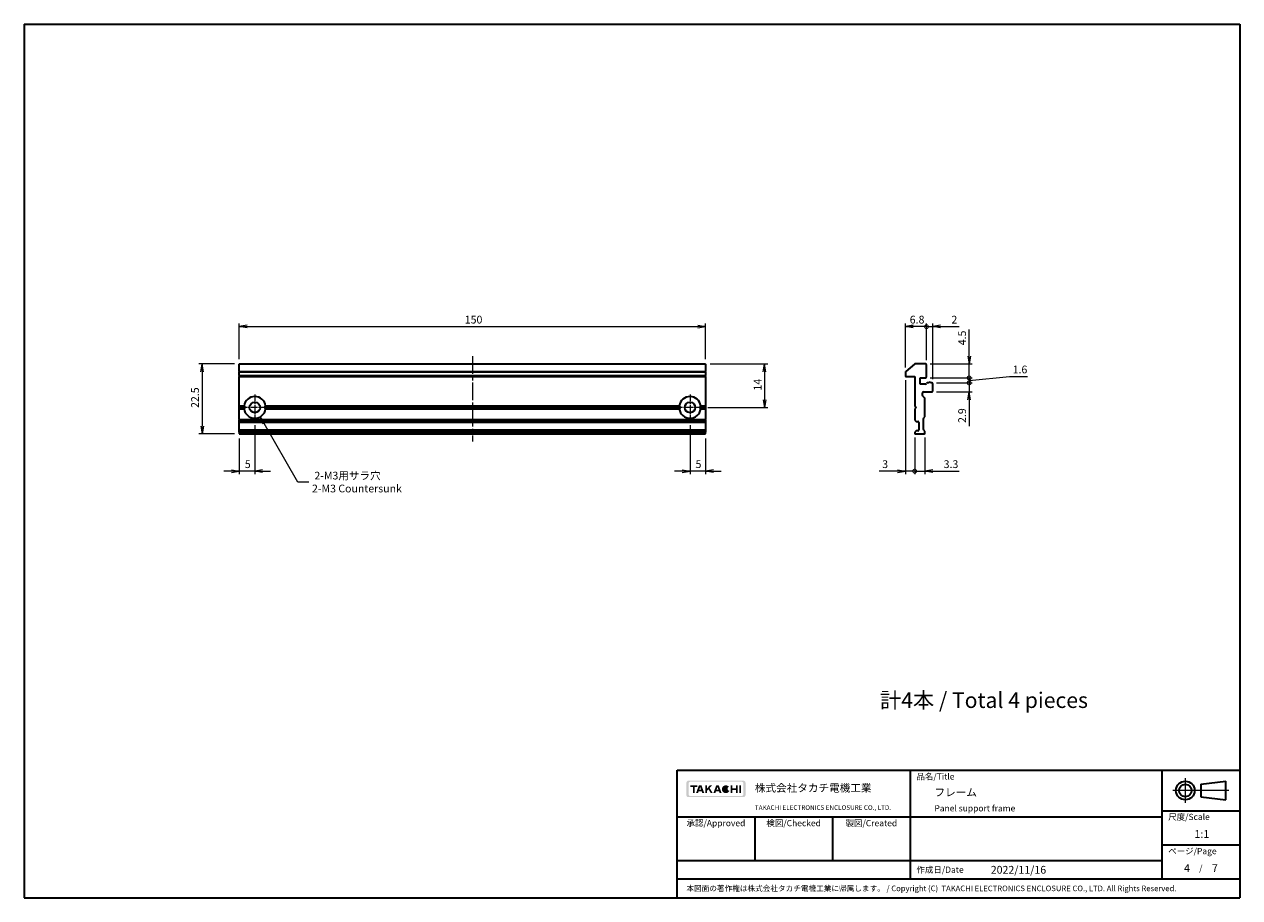
# Model space of a CAD drawing. Units: millimetres. Extents: x 0 to 5730, y 0 to 1124.
# Drawn here: x 3158 to 3549, y 0 to 281 of the extents above; entities that cross this region are included whole.
import ezdxf
from ezdxf.enums import TextEntityAlignment as Align

# ---------------------------------------------------------------- set-up
doc = ezdxf.new("R2010")
doc.units = ezdxf.units.MM
doc.linetypes.add('CHAIN', pattern=[0.3543, 0.2362, -0.0295, 0.0591, -0.0295])
for name, color, linetype, lineweight in [('Border (ISO)', 7, 'Continuous', 35), ('Dimension (ISO)', 7, 'Continuous', 18), ('Dimension (ISO) @ 1', 7, 'Continuous', 18), ('Symbol (ISO)', 7, 'Continuous', 18), ('Title (ISO)', 7, 'Continuous', 35), ('Visible (ISO)', 7, 'Continuous', 35), ('Visible Narrow (ISO)', 7, 'Continuous', 25)]:
    doc.layers.add(name, color=color, linetype=linetype, lineweight=lineweight)
for name, color, linetype, lineweight, true_color in [('Center Mark (ISO)', 7, 'Continuous', 18, 0x80ffff), ('Centerline (ISO)', 7, 'Continuous', 18, 0x80ffff), ('Hatch (ISO)', 1, 'Continuous', 18, 0xff0000)]:
    doc.layers.add(name, color=color, linetype=linetype, lineweight=lineweight, true_color=true_color)
doc.styles.add('Note Text (TK)', font='MS PGothic.ttf')
doc.styles.add('文字スタイル40', font='MS PGothic.ttf')
doc.styles.add('文字スタイル67', font='arial.ttf')
doc.dimstyles.new('Default - Method 1b (TK)', dxfattribs={"dimscale": 2.5, "dimtxt": 2.5, "dimasz": 2.5, "dimexe": 1, "dimexo": 1.5, "dimgap": 1, "dimtad": 1, "dimrnd": 1e-08, "dimdsep": 46, "dimtxsty": 'Note Text (TK)', "dimblk": 'OPEN', "dimcen": 0.09, "dimdle": 5, "dimclrd": 100, "dimclre": 100, "dimclrt": 7, "dimadec": 1, "dimazin": 1, "dimtfac": 1, "dimtmove": 0, "dimatfit": 3, "dimldrblk": 'OPEN', "dimfxl": 0, "dimtolj": 1, "dimlwd": -1, "dimlwe": -1, "dimarcsym": 0})

# ---------------------------------------------------------------- blocks, each defined once
blk = doc.blocks.new('図面枠 tk図枠')
at = {"layer": 'Border (ISO)'}
for p, q in [((14.5, 289), (405.5, 289)), ((14.5, 289), (14.5, 8)), ((405.5, 289), (405.5, 8)), ((14.5, 8), (405.5, 8))]:
    blk.add_line(p, q, dxfattribs=at)
blk = doc.blocks.new('表題欄 tk表題欄')
at = {"layer": 'Hatch (ISO)'}
h = blk.add_hatch(color=256, dxfattribs=at)
edge = h.paths.add_edge_path(flags=0)
edge.add_arc((95.44, 237.35), 0.596, 270, 360)
edge.add_line((96.04, 237.35), (96.04, 240.76))
edge.add_arc((95.44, 240.76), 0.596, 0, 90)
edge.add_line((95.44, 241.35), (79.01, 241.35))
edge.add_arc((79.01, 240.76), 0.596, 90, 180)
edge.add_line((78.41, 240.76), (78.41, 237.35))
edge.add_arc((79.01, 237.35), 0.596, 180, 270)
edge.add_line((79.01, 236.75), (95.44, 236.75))
edge = h.paths.add_edge_path()
edge.add_line((77.71, 241), (77.71, 237.1))
edge.add_arc((78.41, 237.1), 0.702, 180, 270)
edge.add_line((78.41, 236.4), (96.04, 236.4))
edge.add_arc((96.04, 237.1), 0.702, 270, 360)
edge.add_line((96.74, 237.1), (96.74, 241))
edge.add_arc((96.04, 241), 0.702, 0, 90)
edge.add_line((96.04, 241.71), (78.41, 241.71))
edge.add_arc((78.41, 241), 0.702, 90, 180)
for points in [[(78.94, 240.2), (78.94, 239.71), (79.79, 239.71), (79.79, 237.71), (80.38, 237.71), (80.38, 239.71), (81.23, 239.71), (81.23, 240.2)], [(85.55, 237.71), (84.81, 238.94), (84.29, 238.37), (84.29, 237.71), (83.77, 237.71), (83.77, 240.2), (84.29, 240.2), (84.29, 239.15), (85.26, 240.2), (85.98, 240.2), (85.19, 239.35), (86.17, 237.71)], [(91.96, 240.2), (91.96, 237.71), (92.48, 237.71), (92.48, 238.71), (93.64, 238.71), (93.64, 237.71), (94.16, 237.71), (94.16, 240.2), (93.64, 240.2), (93.64, 239.2), (92.48, 239.2), (92.48, 240.2)], [(94.71, 240.2), (94.71, 237.71), (95.23, 237.71), (95.23, 240.2)]]:
    blk.add_hatch(color=256, dxfattribs=at).paths.add_polyline_path(points)
h = blk.add_hatch(color=256, dxfattribs=at)
h.paths.add_polyline_path([(82.46, 238.76), (81.82, 238.76), (82.14, 239.63)], flags=0)
h.paths.add_polyline_path([(82.65, 238.24), (81.63, 238.24), (81.44, 237.71), (80.82, 237.71), (81.73, 240.2), (82.55, 240.2), (83.46, 237.71), (82.85, 237.71)])
h = blk.add_hatch(color=256, dxfattribs=at)
h.paths.add_polyline_path([(87.4, 238.76), (88.03, 238.76), (87.72, 239.63)], flags=0)
h.paths.add_polyline_path([(87.01, 237.71), (87.21, 238.24), (88.22, 238.24), (88.42, 237.71), (89.04, 237.71), (88.12, 240.2), (87.31, 240.2), (86.39, 237.71)])
h = blk.add_hatch(color=256, dxfattribs=at)
edge = h.paths.add_edge_path()
edge.add_arc((90.39, 238.95), 1.27, 38.5505, 336.582)
edge.add_line((91.56, 238.44), (91.04, 238.67))
edge.add_ellipse((90.39, 238.95), major_axis=(0, -0.8), ratio=0.867347, start_angle=124.651, end_angle=429.4109, ccw=False)
edge.add_line((90.96, 239.41), (91.39, 239.74))
at = {"layer": 'Title (ISO)'}
for p, q in [((74.71, 245.05), (255.71, 245.05)), ((74.71, 204.05), (74.71, 245.05)), ((149.71, 245.05), (149.71, 210.05)), ((230.71, 245.05), (230.71, 210.05)), ((255.71, 245.05), (255.71, 204.05)), ((243.21, 240.55), (251.21, 241.55)), ((243.21, 240.55), (243.21, 236.55)), ((251.21, 235.55), (251.21, 241.55)), ((243.21, 236.55), (251.21, 235.55)), ((230.71, 232.05), (255.71, 232.05)), ((74.71, 230.05), (230.71, 230.05)), ((99.71, 230.05), (99.71, 216.05)), ((124.71, 230.05), (124.71, 216.05)), ((230.71, 221.05), (255.71, 221.05)), ((74.71, 216.05), (230.71, 216.05)), ((255.71, 210.05), (74.71, 210.05)), ((74.71, 204.05), (255.71, 204.05))]:
    blk.add_line(p, q, dxfattribs=at)
at = {"layer": 'Title (ISO)', "color": 4, "linetype": 'Continuous', "lineweight": 18, "true_color": 0x00ffff}
for p, q in [((238.21, 242.55), (238.21, 234.55)), ((252.21, 238.55), (234.21, 238.55))]:
    blk.add_line(p, q, dxfattribs=at)
at = {"layer": 'Title (ISO)'}
for radius in [3, 2]:
    blk.add_circle((238.21, 238.55), radius, dxfattribs=at)
at = {"layer": 'Title (ISO)', "color": 1, "true_color": 0xff0000, "char_height": 2, "line_spacing_factor": 1.5, "style": 'Note Text (TK)'}
for s, insert, attachment_point in [('\\fＭＳ Ｐゴシック|b0|i0;{\\H2.0000;品名/Title}', (151.71, 243.05), 4), ('\\fＭＳ Ｐゴシック|b0|i0;{\\H2.0000;尺度/Scale}', (232.71, 230.05), 4), ('\\fＭＳ Ｐゴシック|b0|i0;{\\H2.0000;承認/Approved}', (87.21, 228.05), 5), ('\\fＭＳ Ｐゴシック|b0|i0;{\\H2.0000;検図/Checked}', (112.21, 228.05), 5), ('\\fＭＳ Ｐゴシック|b0|i0;{\\H2.0000;製図/Created}', (137.21, 228.05), 5), ('\\fＭＳ Ｐゴシック|b0|i0;{\\H2.0000;ページ/Page}', (232.71, 219.05), 4), ('\\fＭＳ Ｐゴシック|b0|i0;{\\H2.0000;作成日/Date}', (151.71, 213.05), 4)]:
    blk.add_mtext(s, dxfattribs=dict(at, insert=insert, attachment_point=attachment_point))
at = {"layer": 'Title (ISO)', "color": 7, "line_spacing_factor": 1.5, "style": 'Note Text (TK)'}
for s, insert, char_height, attachment_point in [('株式会社タカチ電機工業', (99.74, 239.05), 2.5, 4), ('\\fArial|b0|i0;{\\H1.4986;TAKACHI ELECTRONICS ENCLOSURE CO., LTD.}', (99.74, 233.05), 1.4986, 4), ('\\fＭＳ Ｐゴシック|b0|i0;{\\H2.0000;/}', (243.21, 213.55), 2, 5), ('\\fＭＳ Ｐゴシック|b0|i0;{\\H1.8000;本図面の著作権は株式会社タカチ電機工業に帰属します。 / Copyright (C)\xa0 TAKACHI ELECTRONICS ENCLOSURE CO., LTD. All Rights Reserved.}', (77.71, 207.05), 1.8, 4)]:
    blk.add_mtext(s, dxfattribs=dict(at, insert=insert, char_height=char_height, attachment_point=attachment_point))
at = {"layer": 'Title (ISO)', "color": 7}
for tag, p, height, style in [('<品名>_001', (157.54, 236.79), 2.5, 'Note Text (TK)'), ('<Title>_001', (157.71, 231.55), 2, '文字スタイル67'), ('<型番>_001', (157.66, 219.99), 3, '文字スタイル40'), ('<総ページ数>_001', (246.79, 212.3), 2.5, 'Note Text (TK)'), ('作成日_001', (175.63, 211.78), 2.5, 'Note Text (TK)'), ('<ページ_No.>_001', (237.95, 212.3), 2.5, 'Note Text (TK)')]:
    blk.add_attdef(tag, p, '', height=height, dxfattribs=dict(at, style=style))
at = {"layer": 'Title (ISO)', "color": 7, "style": 'Note Text (TK)'}
for tag, p in [('<尺度>', (243.21, 224.55)), ('<部品サイズ>', (112.21, 213.05))]:
    blk.add_attdef(tag, text='', height=2.5, dxfattribs=at).set_placement(p, align=Align.MIDDLE_CENTER)
blk = doc.blocks.new('_Open')
at = {"color": 0, "linetype": 'ByBlock', "lineweight": -2}
for p, q in [((-1, 0.17), (0, 0)), ((-1, -0.17), (0, 0)), ((0, 0), (-1, 0))]:
    blk.add_line(p, q, dxfattribs=at)
blk = doc.blocks.new('*D114')
at = {"layer": 'Defpoints', "color": 0, "transparency": 16777216}
for p in [(3377.17, 183.73), (3227.17, 171.73), (3377.17, 171.73)]:
    blk.add_point(p, dxfattribs=at)
at = {"layer": 'Dimension (ISO)', "color": 100, "transparency": 16777216}
for p, q in [((3227.17, 173.23), (3227.17, 184.73)), ((3377.17, 173.23), (3377.17, 184.73)), ((3229.67, 183.73), (3374.67, 183.73))]:
    blk.add_line(p, q, dxfattribs=at)
at = {"layer": 'Dimension (ISO)', "color": 100, "transparency": 16777216, "xscale": 2.5, "yscale": 2.5, "zscale": 2.5, "rotation": 180}
blk.add_blockref('_Open', (3227.17, 183.73), dxfattribs=at)
at = {"layer": 'Dimension (ISO)', "color": 100, "transparency": 16777216, "xscale": 2.5, "yscale": 2.5, "zscale": 2.5}
blk.add_blockref('_Open', (3377.17, 183.73), dxfattribs=at)
at = {"layer": 'Dimension (ISO)', "color": 7, "transparency": 16777216, "insert": (3299.69, 185.98), "char_height": 2.5, "attachment_point": 4, "style": 'Note Text (TK)'}
blk.add_mtext('\\A1;150', dxfattribs=at)
blk = doc.blocks.new('*D115')
at = {"layer": 'Defpoints', "color": 0, "transparency": 16777216}
for p in [(3227.17, 171.73), (3215.17, 149.23), (3227.17, 149.23)]:
    blk.add_point(p, dxfattribs=at)
at = {"layer": 'Dimension (ISO)', "color": 100, "transparency": 16777216}
for p, q in [((3225.67, 171.73), (3214.17, 171.73)), ((3215.17, 169.23), (3215.17, 151.73)), ((3225.67, 149.23), (3214.17, 149.23))]:
    blk.add_line(p, q, dxfattribs=at)
at = {"layer": 'Dimension (ISO)', "color": 100, "transparency": 16777216, "xscale": 2.5, "yscale": 2.5, "zscale": 2.5}
for p, rotation in [((3215.17, 171.73), 90), ((3215.17, 149.23), 270)]:
    blk.add_blockref('_Open', p, dxfattribs=dict(at, rotation=rotation))
at = {"layer": 'Dimension (ISO)', "color": 7, "transparency": 16777216, "insert": (3212.92, 157.57), "char_height": 2.5, "attachment_point": 4, "rotation": 90, "style": 'Note Text (TK)'}
blk.add_mtext('\\A1;22.5', dxfattribs=at)
blk = doc.blocks.new('*D116')
at = {"layer": 'Defpoints', "color": 0, "transparency": 16777216}
for p in [(3232.17, 153.53), (3227.17, 149.23), (3227.17, 137.23)]:
    blk.add_point(p, dxfattribs=at)
at = {"layer": 'Dimension (ISO)', "color": 100, "transparency": 16777216}
for p, q in [((3232.17, 152.03), (3232.17, 136.23)), ((3227.17, 147.73), (3227.17, 136.23)), ((3224.67, 137.23), (3222.17, 137.23)), ((3232.17, 137.23), (3227.17, 137.23)), ((3234.67, 137.23), (3237.17, 137.23))]:
    blk.add_line(p, q, dxfattribs=at)
at = {"layer": 'Dimension (ISO)', "color": 100, "transparency": 16777216, "xscale": 2.5, "yscale": 2.5, "zscale": 2.5}
blk.add_blockref('_Open', (3227.17, 137.23), dxfattribs=at)
at = {"layer": 'Dimension (ISO)', "color": 100, "transparency": 16777216, "xscale": 2.5, "yscale": 2.5, "zscale": 2.5, "rotation": 180}
blk.add_blockref('_Open', (3232.17, 137.23), dxfattribs=at)
at = {"layer": 'Dimension (ISO)', "color": 7, "transparency": 16777216, "insert": (3228.94, 139.48), "char_height": 2.5, "attachment_point": 4, "style": 'Note Text (TK)'}
blk.add_mtext('\\A1;5', dxfattribs=at)
blk = doc.blocks.new('*D117')
at = {"layer": 'Defpoints', "color": 0, "transparency": 16777216}
for p in [(3372.17, 153.53), (3377.17, 149.23), (3372.17, 137.23)]:
    blk.add_point(p, dxfattribs=at)
at = {"layer": 'Dimension (ISO)', "color": 100, "transparency": 16777216}
for p, q in [((3372.17, 152.03), (3372.17, 136.23)), ((3377.17, 147.73), (3377.17, 136.23)), ((3369.67, 137.23), (3367.17, 137.23)), ((3377.17, 137.23), (3372.17, 137.23)), ((3379.67, 137.23), (3382.17, 137.23))]:
    blk.add_line(p, q, dxfattribs=at)
at = {"layer": 'Dimension (ISO)', "color": 100, "transparency": 16777216, "xscale": 2.5, "yscale": 2.5, "zscale": 2.5}
blk.add_blockref('_Open', (3372.17, 137.23), dxfattribs=at)
at = {"layer": 'Dimension (ISO)', "color": 100, "transparency": 16777216, "xscale": 2.5, "yscale": 2.5, "zscale": 2.5, "rotation": 180}
blk.add_blockref('_Open', (3377.17, 137.23), dxfattribs=at)
at = {"layer": 'Dimension (ISO)', "color": 7, "transparency": 16777216, "insert": (3373.94, 139.48), "char_height": 2.5, "attachment_point": 4, "style": 'Note Text (TK)'}
blk.add_mtext('\\A1;5', dxfattribs=at)
blk = doc.blocks.new('*D118')
at = {"layer": 'Defpoints', "color": 0, "transparency": 16777216}
for p in [(3377.17, 171.73), (3376.37, 157.73), (3396.17, 157.73)]:
    blk.add_point(p, dxfattribs=at)
at = {"layer": 'Dimension (ISO)', "color": 100, "transparency": 16777216}
for p, q in [((3378.67, 171.73), (3397.17, 171.73)), ((3396.17, 169.23), (3396.17, 160.23)), ((3377.87, 157.73), (3397.17, 157.73))]:
    blk.add_line(p, q, dxfattribs=at)
at = {"layer": 'Dimension (ISO)', "color": 100, "transparency": 16777216, "xscale": 2.5, "yscale": 2.5, "zscale": 2.5}
for p, rotation in [((3396.17, 171.73), 90), ((3396.17, 157.73), 270)]:
    blk.add_blockref('_Open', p, dxfattribs=dict(at, rotation=rotation))
at = {"layer": 'Dimension (ISO)', "color": 7, "transparency": 16777216, "insert": (3393.92, 163.16), "char_height": 2.5, "attachment_point": 4, "rotation": 90, "style": 'Note Text (TK)'}
blk.add_mtext('\\A1;14', dxfattribs=at)
blk = doc.blocks.new('_DotSmall')
at = {"color": 0, "linetype": 'ByBlock', "const_width": 0.5}
blk.add_lwpolyline([(-0.0625, 0, 1), (0.0625, 0, 1)], format="xyb", close=True, dxfattribs=at)
blk = doc.blocks.new('*D119')
at = {"layer": 'Defpoints', "color": 0, "transparency": 16777216}
for p in [(3441.45, 183.73), (3441.45, 169.09), (3448.25, 171.43)]:
    blk.add_point(p, dxfattribs=at)
at = {"layer": 'Dimension (ISO)', "color": 100, "transparency": 16777216}
for p, q in [((3441.45, 170.59), (3441.45, 184.73)), ((3448.25, 172.93), (3448.25, 184.73)), ((3448.25, 183.73), (3443.95, 183.73))]:
    blk.add_line(p, q, dxfattribs=at)
at = {"layer": 'Dimension (ISO)', "color": 100, "transparency": 16777216, "xscale": 2.5, "yscale": 2.5, "zscale": 2.5, "rotation": 180}
blk.add_blockref('_Open', (3441.45, 183.73), dxfattribs=at)
at = {"layer": 'Dimension (ISO)', "color": 100, "transparency": 16777216, "xscale": 2.5, "yscale": 2.5, "zscale": 2.5}
blk.add_blockref('_DotSmall', (3448.25, 183.73), dxfattribs=at)
at = {"layer": 'Dimension (ISO)', "color": 7, "transparency": 16777216, "insert": (3442.85, 185.98), "char_height": 2.5, "attachment_point": 4, "style": 'Note Text (TK)'}
blk.add_mtext('\\A1;6.8', dxfattribs=at)
blk = doc.blocks.new('*D120')
at = {"layer": 'Defpoints', "color": 0, "transparency": 16777216}
for p in [(3448.25, 183.73), (3448.25, 171.43), (3450.25, 165.33)]:
    blk.add_point(p, dxfattribs=at)
at = {"layer": 'Dimension (ISO)', "color": 100, "transparency": 16777216}
for p, q in [((3448.25, 172.93), (3448.25, 184.73)), ((3450.25, 166.83), (3450.25, 184.73)), ((3448.25, 183.73), (3443.25, 183.73)), ((3448.25, 183.73), (3450.25, 183.73)), ((3452.75, 183.73), (3458.7, 183.73))]:
    blk.add_line(p, q, dxfattribs=at)
at = {"layer": 'Dimension (ISO)', "color": 100, "transparency": 16777216, "xscale": 2.5, "yscale": 2.5, "zscale": 2.5}
blk.add_blockref('_DotSmall', (3448.25, 183.73), dxfattribs=at)
at = {"layer": 'Dimension (ISO)', "color": 100, "transparency": 16777216, "xscale": 2.5, "yscale": 2.5, "zscale": 2.5, "rotation": 180}
blk.add_blockref('_Open', (3450.25, 183.73), dxfattribs=at)
at = {"layer": 'Dimension (ISO)', "color": 7, "transparency": 16777216, "insert": (3456.25, 185.98), "char_height": 2.5, "attachment_point": 4, "style": 'Note Text (TK)'}
blk.add_mtext('\\A1;2', dxfattribs=at)
blk = doc.blocks.new('*D121')
at = {"layer": 'Defpoints', "color": 0, "transparency": 16777216}
for p in [(3441.45, 168.03), (3444.45, 149.53), (3441.45, 137.23)]:
    blk.add_point(p, dxfattribs=at)
at = {"layer": 'Dimension (ISO)', "color": 100, "transparency": 16777216}
for p, q in [((3441.45, 166.53), (3441.45, 136.23)), ((3444.45, 148.03), (3444.45, 136.23)), ((3438.95, 137.23), (3433, 137.23)), ((3444.45, 137.23), (3441.45, 137.23)), ((3444.45, 137.23), (3446.95, 137.23))]:
    blk.add_line(p, q, dxfattribs=at)
at = {"layer": 'Dimension (ISO)', "color": 100, "transparency": 16777216, "xscale": 2.5, "yscale": 2.5, "zscale": 2.5}
blk.add_blockref('_Open', (3441.45, 137.23), dxfattribs=at)
at = {"layer": 'Dimension (ISO)', "color": 100, "transparency": 16777216, "xscale": 2.5, "yscale": 2.5, "zscale": 2.5, "rotation": 180}
blk.add_blockref('_DotSmall', (3444.45, 137.23), dxfattribs=at)
at = {"layer": 'Dimension (ISO)', "color": 7, "transparency": 16777216, "insert": (3434, 139.48), "char_height": 2.5, "attachment_point": 4, "style": 'Note Text (TK)'}
blk.add_mtext('\\A1;3', dxfattribs=at)
blk = doc.blocks.new('*D122')
at = {"layer": 'Defpoints', "color": 0, "transparency": 16777216}
for p in [(3444.45, 149.53), (3447.75, 149.53), (3444.45, 137.23)]:
    blk.add_point(p, dxfattribs=at)
at = {"layer": 'Dimension (ISO)', "color": 100, "transparency": 16777216}
for p, q in [((3444.45, 148.03), (3444.45, 136.23)), ((3447.75, 148.03), (3447.75, 136.23)), ((3444.45, 137.23), (3439.45, 137.23)), ((3444.45, 137.23), (3447.75, 137.23)), ((3450.25, 137.23), (3458.76, 137.23))]:
    blk.add_line(p, q, dxfattribs=at)
at = {"layer": 'Dimension (ISO)', "color": 100, "transparency": 16777216, "xscale": 2.5, "yscale": 2.5, "zscale": 2.5}
blk.add_blockref('_DotSmall', (3444.45, 137.23), dxfattribs=at)
at = {"layer": 'Dimension (ISO)', "color": 100, "transparency": 16777216, "xscale": 2.5, "yscale": 2.5, "zscale": 2.5, "rotation": 180}
blk.add_blockref('_Open', (3447.75, 137.23), dxfattribs=at)
at = {"layer": 'Dimension (ISO)', "color": 7, "transparency": 16777216, "insert": (3453.75, 139.48), "char_height": 2.5, "attachment_point": 4, "style": 'Note Text (TK)'}
blk.add_mtext('\\A1;3.3', dxfattribs=at)
blk = doc.blocks.new('*D123')
at = {"layer": 'Defpoints', "color": 0, "transparency": 16777216}
for p in [(3449.95, 165.63), (3449.95, 162.73), (3461.95, 162.73)]:
    blk.add_point(p, dxfattribs=at)
at = {"layer": 'Dimension (ISO)', "color": 100, "transparency": 16777216}
for p, q in [((3461.95, 165.63), (3461.95, 168.13)), ((3451.45, 165.63), (3462.95, 165.63)), ((3461.95, 165.63), (3461.95, 162.73)), ((3451.45, 162.73), (3462.95, 162.73)), ((3461.95, 160.23), (3461.95, 151.74))]:
    blk.add_line(p, q, dxfattribs=at)
at = {"layer": 'Dimension (ISO)', "color": 100, "transparency": 16777216, "xscale": 2.5, "yscale": 2.5, "zscale": 2.5}
for name, p, rotation in [('_DotSmall', (3461.95, 165.63), 270), ('_Open', (3461.95, 162.73), 90)]:
    blk.add_blockref(name, p, dxfattribs=dict(at, rotation=rotation))
at = {"layer": 'Dimension (ISO)', "color": 7, "transparency": 16777216, "insert": (3459.7, 152.74), "char_height": 2.5, "attachment_point": 4, "rotation": 90, "style": 'Note Text (TK)'}
blk.add_mtext('\\A1;2.9', dxfattribs=at)
blk = doc.blocks.new('*D124')
at = {"layer": 'Defpoints', "color": 0, "transparency": 16777216}
for p in [(3447.95, 167.23), (3449.95, 165.63), (3461.95, 165.63)]:
    blk.add_point(p, dxfattribs=at)
at = {"layer": 'Dimension (ISO)', "color": 100, "transparency": 16777216}
for p, q in [((3461.95, 167.23), (3461.95, 169.73)), ((3449.45, 167.23), (3462.95, 167.23)), ((3451.45, 165.63), (3462.95, 165.63)), ((3461.95, 166.43), (3474.95, 167.69)), ((3461.95, 167.23), (3461.95, 165.63)), ((3461.95, 167.23), (3461.95, 165.63)), ((3461.95, 165.63), (3461.95, 163.13)), ((3474.95, 167.69), (3480.74, 167.69))]:
    blk.add_line(p, q, dxfattribs=at)
at = {"layer": 'Dimension (ISO)', "color": 100, "transparency": 16777216, "xscale": 2.5, "yscale": 2.5, "zscale": 2.5}
for p, rotation in [((3461.95, 167.23), 270), ((3461.95, 165.63), 90)]:
    blk.add_blockref('_DotSmall', p, dxfattribs=dict(at, rotation=rotation))
at = {"layer": 'Dimension (ISO)', "color": 7, "transparency": 16777216, "insert": (3475.95, 169.94), "char_height": 2.5, "attachment_point": 4, "style": 'Note Text (TK)'}
blk.add_mtext('\\A1;1.6', dxfattribs=at)
blk = doc.blocks.new('*D125')
at = {"layer": 'Defpoints', "color": 0, "transparency": 16777216}
for p in [(3447.95, 171.73), (3447.95, 167.23), (3461.95, 167.23)]:
    blk.add_point(p, dxfattribs=at)
at = {"layer": 'Dimension (ISO)', "color": 100, "transparency": 16777216}
for p, q in [((3461.95, 174.23), (3461.95, 182.79)), ((3449.45, 171.73), (3462.95, 171.73)), ((3461.95, 167.23), (3461.95, 171.73)), ((3449.45, 167.23), (3462.95, 167.23)), ((3461.95, 167.23), (3461.95, 162.23))]:
    blk.add_line(p, q, dxfattribs=at)
at = {"layer": 'Dimension (ISO)', "color": 100, "transparency": 16777216, "xscale": 2.5, "yscale": 2.5, "zscale": 2.5}
for name, p, rotation in [('_Open', (3461.95, 171.73), 270), ('_DotSmall', (3461.95, 167.23), 90)]:
    blk.add_blockref(name, p, dxfattribs=dict(at, rotation=rotation))
at = {"layer": 'Dimension (ISO)', "color": 7, "transparency": 16777216, "insert": (3459.7, 177.73), "char_height": 2.5, "attachment_point": 4, "rotation": 90, "style": 'Note Text (TK)'}
blk.add_mtext('\\A1;4.5', dxfattribs=at)
blk = doc.blocks.new('*D126')
at = {"layer": 'Defpoints', "color": 0, "transparency": 16777216}
for p in [(3232.17, 157.73), (3233.92, 154.7)]:
    blk.add_point(p, dxfattribs=at)
at = {"layer": 'Dimension (ISO)', "color": 100, "transparency": 16777216}
for p, q in [((3246.03, 133.72), (3235.17, 152.53)), ((3249.56, 133.72), (3246.03, 133.72))]:
    blk.add_line(p, q, dxfattribs=at)
at = {"layer": 'Dimension (ISO)', "color": 100, "transparency": 16777216, "xscale": 2.5, "yscale": 2.5, "zscale": 2.5, "rotation": 120.0000000000287}
blk.add_blockref('_Open', (3233.92, 154.7), dxfattribs=at)
at = {"layer": 'Dimension (ISO)', "color": 7, "transparency": 16777216, "insert": (3250.56, 133.72), "char_height": 2.5, "attachment_point": 4, "style": 'Note Text (TK)'}
blk.add_mtext('\\A1; \\fＭＳ Ｐゴシック|b0|i0;{\\H2.4900;2-M3用サラ穴\\P}\\fＭＳ Ｐゴシック|b0|i0;{\\H2.4900;2-M3 Countersunk}', dxfattribs=at)

msp = doc.modelspace()

# ---------------------------------------------------------------- linework, layer by layer
at = {"layer": 'Center Mark (ISO)', "linetype": 'CHAIN', "ltscale": 9.334043}
for p, q in [((3232.1659, 161.9311), (3232.1659, 153.5311)), ((3372.1659, 161.9311), (3372.1659, 153.5311)), ((3236.3659, 157.7311), (3227.9659, 157.7311)), ((3376.3659, 157.7311), (3367.9659, 157.7311))]:
    msp.add_line(p, q, dxfattribs=at)
at = {"layer": 'Centerline (ISO)', "linetype": 'CHAIN', "ltscale": 23.990969}
msp.add_line((3302.1659, 174.2311), (3302.1659, 146.7311), dxfattribs=at)
at = {"layer": 'Visible (ISO)'}
for p, q in [((3227.1659, 171.7311), (3227.1659, 171.6616)), ((3227.1659, 171.7311), (3377.1659, 171.7311)), ((3227.1659, 169.3211), (3227.1659, 171.6616)), ((3227.1659, 169.3211), (3227.1659, 169.0906)), ((3227.1659, 168.0311), (3227.1659, 169.0906)), ((3377.1659, 171.6616), (3377.1659, 171.7311)), ((3377.1659, 171.6616), (3377.1659, 169.3211)), ((3377.1659, 169.0906), (3377.1659, 169.3211)), ((3377.1659, 169.0906), (3377.1659, 168.0311)), ((3441.4494, 169.0906), (3441.4494, 168.0311)), ((3444.366, 171.6616), (3441.5574, 169.3211)), ((3447.9494, 171.7311), (3444.558, 171.7311)), ((3448.2494, 167.5311), (3448.2494, 171.4311)), ((3227.1659, 168.0311), (3227.1659, 167.7311)), ((3227.1659, 158.2311), (3227.1659, 167.7311)), ((3227.1659, 167.7311), (3377.1659, 167.7311)), ((3377.1659, 167.7311), (3377.1659, 168.0311)), ((3377.1659, 167.7311), (3377.1659, 158.2311)), ((3441.7494, 167.7311), (3444.4494, 167.7311)), ((3444.4494, 167.7311), (3444.4494, 158.2311)), ((3446.2494, 167.2311), (3447.9494, 167.2311)), ((3446.2494, 165.2311), (3446.2494, 167.2311)), ((3447.9494, 165.2311), (3446.2494, 165.2311)), ((3448.9666, 165.6311), (3448.5151, 165.6311)), ((3449.9494, 165.6311), (3449.5323, 165.6311)), ((3450.2494, 163.0311), (3450.2494, 165.3311)), ((3446.9494, 161.6054), (3446.9494, 162.4311)), ((3447.6616, 160.769), (3447.0373, 161.3932)), ((3447.2494, 162.7311), (3449.9494, 162.7311)), ((3447.7494, 154.9054), (3447.7494, 160.5569)), ((3227.1659, 158.2311), (3228.7018, 158.2311)), ((3227.1659, 157.7311), (3227.1659, 158.2311)), ((3227.1659, 157.7311), (3229.1659, 157.7311)), ((3227.1659, 157.2311), (3227.1659, 157.7311)), ((3227.1659, 157.2311), (3228.7018, 157.2311)), ((3227.1659, 153.8554), (3227.1659, 157.2311)), ((3235.1659, 157.7311), (3369.1659, 157.7311)), ((3235.63, 158.2311), (3368.7018, 158.2311)), ((3235.63, 157.2311), (3368.7018, 157.2311)), ((3375.1659, 157.7311), (3377.1659, 157.7311)), ((3375.63, 158.2311), (3377.1659, 158.2311)), ((3375.63, 157.2311), (3377.1659, 157.2311)), ((3377.1659, 158.2311), (3377.1659, 157.7311)), ((3377.1659, 157.7311), (3377.1659, 157.2311)), ((3377.1659, 157.2311), (3377.1659, 153.8554)), ((3444.4494, 158.2311), (3444.9494, 157.7311)), ((3444.9494, 157.7311), (3444.4494, 157.2311)), ((3444.4494, 157.2311), (3444.4494, 153.8554)), ((3227.1659, 153.8554), (3227.1659, 153.6432)), ((3227.1659, 153.319), (3227.1659, 153.6432)), ((3227.1659, 153.319), (3227.1659, 153.2311)), ((3227.1659, 152.9311), (3227.1659, 153.2311)), ((3227.1659, 153.2311), (3377.1659, 153.2311)), ((3227.1659, 150.5311), (3227.1659, 152.9311)), ((3377.1659, 153.6432), (3377.1659, 153.8554)), ((3377.1659, 153.6432), (3377.1659, 153.319)), ((3377.1659, 153.2311), (3377.1659, 153.319)), ((3377.1659, 153.2311), (3377.1659, 152.9311)), ((3377.1659, 152.9311), (3377.1659, 150.5311)), ((3444.5373, 153.6432), (3444.8616, 153.319)), ((3445.0737, 153.2311), (3445.4494, 153.2311)), ((3445.7494, 152.9311), (3445.7494, 150.5311)), ((3447.2494, 150.6554), (3447.2494, 154.1569)), ((3447.3373, 154.369), (3447.6616, 154.6932)), ((3227.1659, 150.2311), (3227.1659, 150.5311)), ((3227.1659, 150.2311), (3227.1659, 150.1432)), ((3227.1659, 150.2311), (3377.1659, 150.2311)), ((3227.1659, 149.819), (3227.1659, 150.1432)), ((3227.1659, 149.819), (3227.1659, 149.6069)), ((3227.1659, 149.5311), (3227.1659, 149.6069)), ((3227.1659, 149.5311), (3227.1659, 149.2311)), ((3227.1659, 149.2311), (3377.1659, 149.2311)), ((3377.1659, 150.5311), (3377.1659, 150.2311)), ((3377.1659, 150.1432), (3377.1659, 150.2311)), ((3377.1659, 150.1432), (3377.1659, 149.819)), ((3377.1659, 149.6069), (3377.1659, 149.819)), ((3377.1659, 149.6069), (3377.1659, 149.5311)), ((3377.1659, 149.2311), (3377.1659, 149.5311)), ((3444.4494, 149.6069), (3444.4494, 149.5311)), ((3444.8616, 150.1432), (3444.5373, 149.819)), ((3444.7494, 149.2311), (3447.4494, 149.2311)), ((3445.4494, 150.2311), (3445.0737, 150.2311)), ((3447.6616, 150.119), (3447.3373, 150.4432)), ((3447.7494, 149.5311), (3447.7494, 149.9069))]:
    msp.add_line(p, q, dxfattribs=at)
for centre in [(3232.1659, 157.7311), (3372.1659, 157.7311)]:
    msp.add_circle(centre, 1.7, dxfattribs=at)
for centre, radius, start, end in [((3441.7494, 169.0906), 0.3, 129.805571, 180), ((3444.558, 171.4311), 0.3, 90, 129.805571), ((3447.9494, 171.4311), 0.3, 0, 90), ((3441.7494, 168.0311), 0.3, 180, 270), ((3447.9494, 167.5311), 0.3, 270, 0), ((3447.9494, 165.5311), 0.3, 270, 340.528779), ((3448.5151, 165.3311), 0.3, 90, 160.528779), ((3449.2494, 165.5311), 0.3, 19.471221, 160.528779), ((3449.9494, 165.3311), 0.3, 0, 90), ((3232.1659, 157.7311), 3.5, 8.213211, 171.786789), ((3372.1659, 157.7311), 3.5, 8.213211, 171.786789), ((3447.2494, 162.4311), 0.3, 90, 180), ((3447.2494, 161.6054), 0.3, 180, 225), ((3447.4494, 160.5569), 0.3, 0, 45), ((3449.9494, 163.0311), 0.3, 270, 0), ((3232.1659, 157.7311), 3.5, 188.213211, 351.786789), ((3372.1659, 157.7311), 3.5, 188.213211, 351.786789), ((3444.7494, 153.8554), 0.3, 180, 225), ((3445.0737, 153.5311), 0.3, 225, 270), ((3445.4494, 152.9311), 0.3, 0, 90), ((3447.5494, 154.1569), 0.3, 135, 180), ((3447.4494, 154.9054), 0.3, 315, 0), ((3444.7494, 149.6069), 0.3, 135, 180), ((3444.7494, 149.5311), 0.3, 180, 270), ((3445.0737, 149.9311), 0.3, 90, 135), ((3445.4494, 150.5311), 0.3, 270, 0), ((3447.5494, 150.6554), 0.3, 180, 225), ((3447.4494, 149.5311), 0.3, 270, 0), ((3447.4494, 149.9069), 0.3, 0, 45)]:
    msp.add_arc(centre, radius, start, end, dxfattribs=at)
for points in [[(3229.1659, 157.7311), (3228.9338, 157.9632), (3228.7018, 158.2311)], [(3228.7018, 157.2311), (3228.9338, 157.4991), (3229.1659, 157.7311)], [(3235.63, 158.2311), (3235.3979, 157.9632), (3235.1659, 157.7311)], [(3235.1659, 157.7311), (3235.3979, 157.4991), (3235.63, 157.2311)], [(3369.1659, 157.7311), (3368.9338, 157.9632), (3368.7018, 158.2311)], [(3368.7018, 157.2311), (3368.9338, 157.4991), (3369.1659, 157.7311)], [(3375.63, 158.2311), (3375.3979, 157.9632), (3375.1659, 157.7311)], [(3375.1659, 157.7311), (3375.3979, 157.4991), (3375.63, 157.2311)]]:
    msp.add_open_spline(points, degree=2, dxfattribs=at)
at = {"layer": 'Visible Narrow (ISO)'}
for p, q in [((3227.1659, 171.6616), (3377.1659, 171.6616)), ((3227.1659, 169.3211), (3377.1659, 169.3211)), ((3227.1659, 169.0906), (3377.1659, 169.0906)), ((3227.1659, 168.0311), (3377.1659, 168.0311)), ((3227.1659, 153.8554), (3377.1659, 153.8554)), ((3227.1659, 153.6432), (3377.1659, 153.6432)), ((3227.1659, 153.319), (3377.1659, 153.319)), ((3227.1659, 152.9311), (3377.1659, 152.9311)), ((3227.1659, 150.5311), (3377.1659, 150.5311)), ((3227.1659, 150.1432), (3377.1659, 150.1432)), ((3227.1659, 149.819), (3377.1659, 149.819)), ((3227.1659, 149.6069), (3377.1659, 149.6069)), ((3227.1659, 149.5311), (3377.1659, 149.5311))]:
    msp.add_line(p, q, dxfattribs=at)

# ---------------------------------------------------------------- block references
msp.add_blockref('図面枠 tk図枠', (3143.5, -8))
ref = msp.add_blockref('表題欄 tk表題欄', (3293.2912, -204.0527))
ref.add_attrib('<品名>_001', 'フレーム', (3450.8153, 32.6506), dxfattribs={"layer": 'Title (ISO)', "color": 7, "height": 2.5, "style": 'Note Text (TK)'})
ref.add_attrib('<尺度>_001', '1:1', (3534.4616, 19.25), dxfattribs={"layer": 'Title (ISO)', "color": 7, "height": 2.5, "style": 'Note Text (TK)'})
ref.add_attrib('作成日_001', '2022/11/16', (3468.9162, 7.7287), dxfattribs={"layer": 'Title (ISO)', "color": 7, "height": 2.5, "style": 'Note Text (TK)'})
ref.add_attrib('<Title>_001', 'Panel support frame', (3450.7844, 27.7606), dxfattribs={"layer": 'Title (ISO)', "color": 7, "height": 2, "style": '文字スタイル67'})
ref.add_attrib('<ページ_No.>_001', '4', (3531.0838, 8.25), dxfattribs={"layer": 'Title (ISO)', "color": 7, "height": 2.5, "style": 'Note Text (TK)'})
ref.add_attrib('<総ページ数>_001', '7', (3540.0838, 8.25), dxfattribs={"layer": 'Title (ISO)', "color": 7, "height": 2.5, "style": 'Note Text (TK)'})

# ---------------------------------------------------------------- texts
at = {"layer": 'Symbol (ISO)', "color": 7, "insert": (3433.2809, 63.5465), "char_height": 5, "width": 71.28655, "attachment_point": 4, "line_spacing_factor": 1.5, "style": 'Note Text (TK)'}
msp.add_mtext('\\fＭＳ Ｐゴシック|b0|i0;{\\H5.0000;計4本 / Total 4 pieces}', dxfattribs=at)

# ---------------------------------------------------------------- dimensions: what is measured, and where the dimension line sits
at = {"layer": 'Dimension (ISO) @ 1', "color": 100, "true_color": 0x00ff3f}
for base, p1, p2, angle, override, picture, middle in [((3377.1659, 183.7311), (3227.1659, 171.7311), (3377.1659, 171.7311), 180, {"dimscale": 1, "dimgap": 1, "dimdec": 2, "dimtol": 0, "dimlim": 0, "dimtp": 0, "dimtm": 0, "dimtdec": 2, "dimtix": 0, "dimtofl": 0, "dimtmove": 0, "dimatfit": 1}, '*D114', (3302.1659, 183.7311)), ((3461.9494, 167.2311), (3447.9494, 171.7311), (3447.9494, 167.2311), 90, {"dimscale": 1, "dimgap": 1, "dimdec": 2, "dimblk2": 'DotSmall', "dimsah": 1, "dimdle": 0, "dimtol": 0, "dimlim": 0, "dimtp": 0, "dimtm": 0, "dimtdec": 2, "dimtix": 0, "dimtofl": 1, "dimtmove": 0, "dimatfit": 1}, '*D125', (3461.9494, 179.7624)), ((3215.1659, 149.2311), (3227.1659, 171.7311), (3227.1659, 149.2311), 270, {"dimscale": 1, "dimgap": 1, "dimdec": 2, "dimtol": 0, "dimlim": 0, "dimtp": 0, "dimtm": 0, "dimtdec": 2, "dimtix": 0, "dimtofl": 0, "dimtmove": 0, "dimatfit": 1}, '*D115', (3215.1659, 160.4811)), ((3396.1659, 157.7311), (3377.1659, 171.7311), (3376.3659, 157.7311), 270, {"dimscale": 1, "dimgap": 1, "dimdec": 2, "dimtol": 0, "dimlim": 0, "dimtp": 0, "dimtm": 0, "dimtdec": 2, "dimtix": 0, "dimtofl": 0, "dimtmove": 0, "dimatfit": 1}, '*D118', (3396.1659, 164.7311)), ((3461.9494, 165.6311), (3447.9494, 167.2311), (3449.9494, 165.6311), 90, {"dimscale": 1, "dimgap": 1, "dimtih": 1, "dimtoh": 1, "dimdec": 2, "dimblk1": 'DotSmall', "dimblk2": 'DotSmall', "dimsah": 1, "dimdle": 0, "dimtol": 0, "dimlim": 0, "dimtp": 0, "dimtm": 0, "dimtdec": 2, "dimtix": 0, "dimtofl": 1, "dimtmove": 1, "dimatfit": 1}, '*D124', (3475.9494, 167.6871)), ((3461.9494, 162.7311), (3449.9494, 165.6311), (3449.9494, 162.7311), 90, {"dimscale": 1, "dimgap": 1, "dimdec": 2, "dimblk1": 'DotSmall', "dimsah": 1, "dimdle": 0, "dimtol": 0, "dimlim": 0, "dimtp": 0, "dimtm": 0, "dimtdec": 2, "dimtix": 0, "dimtofl": 1, "dimtmove": 0, "dimatfit": 1}, '*D123', (3461.9494, 154.7354)), ((3227.1659, 137.2311), (3232.1659, 153.5311), (3227.1659, 149.2311), 180, {"dimscale": 1, "dimgap": 1, "dimdec": 2, "dimtol": 0, "dimlim": 0, "dimtp": 0, "dimtm": 0, "dimtdec": 2, "dimtix": 0, "dimtofl": 1, "dimtmove": 0, "dimatfit": 1}, '*D116', (3229.6659, 137.2311)), ((3372.1659, 137.2311), (3377.1659, 149.2311), (3372.1659, 153.5311), 180, {"dimscale": 1, "dimgap": 1, "dimdec": 2, "dimtol": 0, "dimlim": 0, "dimtp": 0, "dimtm": 0, "dimtdec": 2, "dimtix": 0, "dimtofl": 1, "dimtmove": 0, "dimatfit": 1}, '*D117', (3374.6659, 137.2311))]:
    dim = msp.add_linear_dim(base=base, p1=p1, p2=p2, angle=angle, dimstyle='Default - Method 1b (TK)', override=override, dxfattribs=at)
    dim.commit()
    dim.dimension.update_dxf_attribs({"geometry": picture, "text_midpoint": middle, "dimtype": 160})
for base, p1, p2, override, picture, middle in [((3441.4494, 183.7311), (3448.2494, 171.4311), (3441.4494, 169.0906), {"dimscale": 1, "dimgap": 1, "dimdec": 2, "dimblk1": 'DotSmall', "dimsah": 1, "dimdle": 0, "dimtol": 0, "dimlim": 0, "dimtp": 0, "dimtm": 0, "dimtdec": 2, "dimtix": 0, "dimtofl": 1, "dimtmove": 0, "dimatfit": 1}, '*D119', (3444.8494, 183.7311)), ((3448.2494, 183.7311), (3450.2494, 165.3311), (3448.2494, 171.4311), {"dimscale": 1, "dimgap": 1, "dimdec": 2, "dimblk2": 'DotSmall', "dimsah": 1, "dimdle": 0, "dimtol": 0, "dimlim": 0, "dimtp": 0, "dimtm": 0, "dimtdec": 2, "dimtix": 0, "dimtofl": 1, "dimtmove": 0, "dimatfit": 1}, '*D120', (3456.9739, 183.7311)), ((3441.4494, 137.2311), (3444.4494, 149.5311), (3441.4494, 168.0311), {"dimscale": 1, "dimgap": 1, "dimdec": 2, "dimblk1": 'DotSmall', "dimsah": 1, "dimdle": 0, "dimtol": 0, "dimlim": 0, "dimtp": 0, "dimtm": 0, "dimtdec": 2, "dimtix": 0, "dimtofl": 1, "dimtmove": 0, "dimatfit": 1}, '*D121', (3434.725, 137.2311)), ((3444.4494, 137.2311), (3447.7494, 149.5311), (3444.4494, 149.5311), {"dimscale": 1, "dimgap": 1, "dimdec": 2, "dimblk2": 'DotSmall', "dimsah": 1, "dimdle": 0, "dimtol": 0, "dimlim": 0, "dimtp": 0, "dimtm": 0, "dimtdec": 2, "dimtix": 0, "dimtofl": 1, "dimtmove": 0, "dimatfit": 1}, '*D122', (3455.7523, 137.2311))]:
    dim = msp.add_linear_dim(base=base, p1=p1, p2=p2, dimstyle='Default - Method 1b (TK)', override=override, dxfattribs=at)
    dim.commit()
    dim.dimension.update_dxf_attribs({"geometry": picture, "text_midpoint": middle, "dimtype": 160})
dim = msp.add_radius_dim(center=(3232.1659, 157.7311), mpoint=(3233.9159, 154.7), text=' \\fＭＳ Ｐゴシック|b0|i0;{\\H2.4900;2-M3用サラ穴\\P}\\fＭＳ Ｐゴシック|b0|i0;{\\H2.4900;2-M3 Countersunk}', dimstyle='Default - Method 1b (TK)', override={"dimscale": 1, "dimgap": 1, "dimtad": 0, "dimtih": 1, "dimtoh": 1, "dimdec": 2, "dimlfac": 1, "dimcen": 0, "dimtol": 0, "dimlim": 0, "dimtp": 0, "dimtm": 0, "dimtdec": 2, "dimtix": 0, "dimtofl": 0, "dimtmove": 0, "dimatfit": 3, "dimtvp": 0}, dxfattribs=at)
dim.commit()
dim.dimension.update_dxf_attribs({"geometry": '*D126', "text_midpoint": (3264.6412, 133.7197), "dimtype": 164})

doc.saveas('drawing.dxf')
